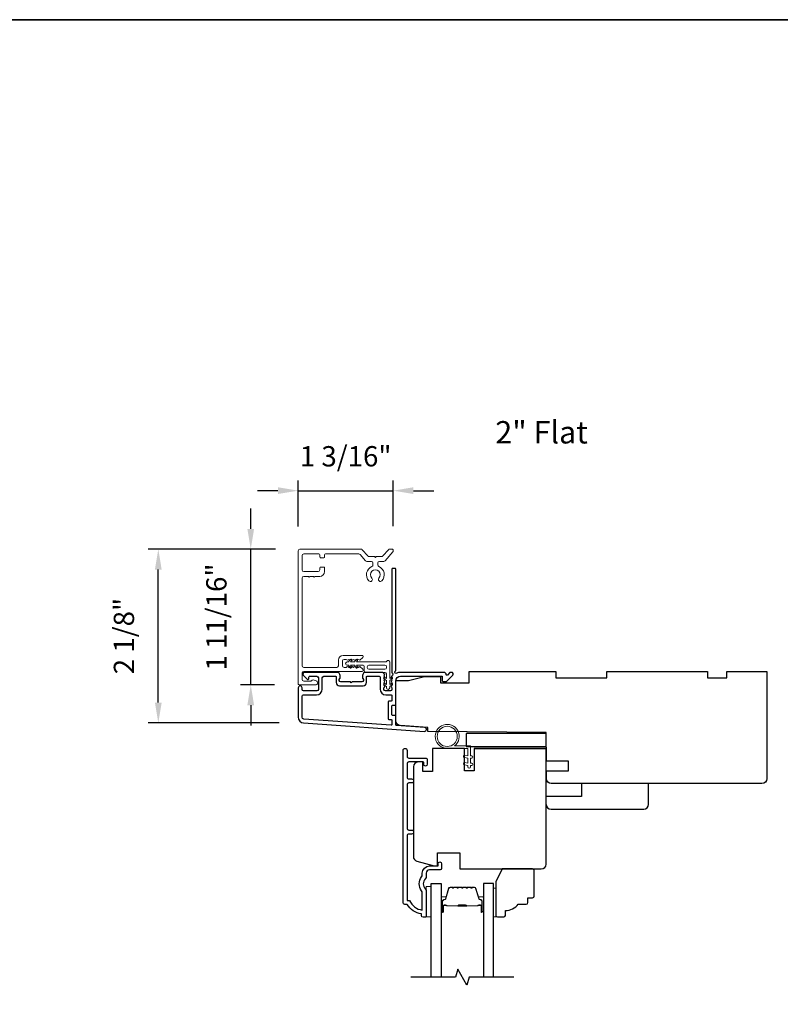
# Model space of a CAD drawing. Extents: x -5107 to -4745, y 1296 to 1376.
# Drawn here: x -4954 to -4945, y 1361 to 1373 of the extents above; entities that cross this region are included whole.
import ezdxf

# ---------------------------------------------------------------- set-up
doc = ezdxf.new("R2010")
doc.units = 0
doc.header["$LTSCALE"] = 250
doc.header["$MEASUREMENT"] = 0
doc.header["$PDMODE"] = 3
doc.header["$PDSIZE"] = -2
doc.layers.get('DEFPOINTS').update_dxf_attribs({"color": 2, "linetype": 'CONTINUOUS'})
for name, color, linetype in [('3', 3, 'CONTINUOUS'), ('7', 7, 'CONTINUOUS'), ('Glass', 6, 'CONTINUOUS')]:
    doc.layers.add(name, color=color, linetype=linetype)
for name, color, linetype, lineweight in [('6', 6, 'CONTINUOUS', 5), ('8', 7, 'CONTINUOUS', 35), ('Accessory Retainer Clip', 30, 'CONTINUOUS', 9), ('Butal', 9, 'CONTINUOUS', 15), ('Casing', 142, 'CONTINUOUS', 15), ('Dimensions', 2, 'CONTINUOUS', 25), ('Spacer Bar', 1, 'CONTINUOUS', 9), ('TEXT', 7, 'CONTINUOUS', 35), ('Vinyl', 6, 'CONTINUOUS', 15), ('Visible (ANSI)', 7, 'CONTINUOUS', 25), ('Wood', 7, 'CONTINUOUS', 25)]:
    doc.layers.add(name, color=color, linetype=linetype, lineweight=lineweight)
doc.styles.add('Note Text (ISO)', font='tahoma.ttf')
doc.styles.add('ROMANS', font='romans')
doc.dimstyles.new('LWDEC$0', dxfattribs={"dimscale": 0.125, "dimtxt": 2.5, "dimasz": 1, "dimexe": 1.25, "dimexo": 3, "dimgap": 2, "dimtad": 1, "dimtoh": 1, "dimdec": 4, "dimzin": 11, "dimdsep": 46, "dimlunit": 5, "dimtxsty": 'ROMANS', "dimcen": 0, "dimdle": 1.5, "dimazin": 0, "dimtfac": 1, "dimtdec": 4, "dimtix": 1, "dimtmove": 0, "dimatfit": 3, "dimfxl": 0, "dimfrac": 2, "dimtzin": 0, "dimarcsym": 0})

# ---------------------------------------------------------------- blocks, each defined once
blk = doc.blocks.new('*D76')
at = {"layer": 'DEFPOINTS', "color": 0}
for p in [(-4952.317, 1366.39), (-4950.575, 1366.39), (-4950.529, 1364.252)]:
    blk.add_point(p, dxfattribs=at)
at = {"layer": 'Dimensions', "color": 0, "linetype": 'ByBlock', "lineweight": -2}
for p, q in [((-4950.875, 1366.39), (-4952.442, 1366.39)), ((-4952.317, 1364.502), (-4952.317, 1366.14)), ((-4950.829, 1364.252), (-4952.442, 1364.252))]:
    blk.add_line(p, q, dxfattribs=at)
at = {"layer": 'Dimensions', "color": 0}
for points in [[(-4952.359, 1366.14), (-4952.276, 1366.14), (-4952.317, 1366.39)], [(-4952.359, 1364.502), (-4952.276, 1364.502), (-4952.317, 1364.252)]]:
    blk.add_solid(points, dxfattribs=at)
at = {"layer": 'Dimensions', "color": 0, "insert": (-4952.708, 1365.321), "char_height": 0.25, "attachment_point": 5, "rotation": 90, "style": 'ROMANS'}
blk.add_mtext('2 1/8"', dxfattribs=at)
blk = doc.blocks.new('*D268')
at = {"layer": 'DEFPOINTS', "color": 0}
for p in [(-4951.179, 1366.39), (-4950.575, 1366.39), (-4950.585, 1364.72)]:
    blk.add_point(p, dxfattribs=at)
at = {"layer": 'Dimensions', "color": 0, "linetype": 'ByBlock', "lineweight": -2}
for p, q in [((-4951.179, 1366.64), (-4951.179, 1366.89)), ((-4950.875, 1366.39), (-4951.304, 1366.39)), ((-4951.179, 1364.72), (-4951.179, 1366.39)), ((-4950.885, 1364.72), (-4951.304, 1364.72)), ((-4951.179, 1364.47), (-4951.179, 1364.22))]:
    blk.add_line(p, q, dxfattribs=at)
at = {"layer": 'Dimensions', "color": 0}
for points in [[(-4951.221, 1366.64), (-4951.138, 1366.64), (-4951.179, 1366.39)], [(-4951.221, 1364.47), (-4951.138, 1364.47), (-4951.179, 1364.72)]]:
    blk.add_solid(points, dxfattribs=at)
at = {"layer": 'Dimensions', "color": 0, "insert": (-4951.57, 1365.555), "char_height": 0.25, "attachment_point": 5, "rotation": 90, "style": 'ROMANS'}
blk.add_mtext('1 11/16"', dxfattribs=at)
blk = doc.blocks.new('*D269')
at = {"layer": 'DEFPOINTS', "color": 0}
for p in [(-4949.426, 1367.11), (-4950.595, 1366.371), (-4949.426, 1366.372)]:
    blk.add_point(p, dxfattribs=at)
at = {"layer": 'Dimensions', "color": 0, "linetype": 'ByBlock', "lineweight": -2}
for p, q in [((-4950.595, 1366.671), (-4950.595, 1367.235)), ((-4949.426, 1366.672), (-4949.426, 1367.235)), ((-4950.845, 1367.11), (-4951.095, 1367.11)), ((-4950.595, 1367.11), (-4949.426, 1367.11)), ((-4949.176, 1367.11), (-4948.926, 1367.11))]:
    blk.add_line(p, q, dxfattribs=at)
at = {"layer": 'Dimensions', "color": 0}
for points in [[(-4950.845, 1367.152), (-4950.845, 1367.069), (-4950.595, 1367.11)], [(-4949.176, 1367.152), (-4949.176, 1367.069), (-4949.426, 1367.11)]]:
    blk.add_solid(points, dxfattribs=at)
at = {"layer": 'Dimensions', "color": 0, "insert": (-4950.011, 1367.501), "char_height": 0.25, "attachment_point": 5, "style": 'ROMANS'}
blk.add_mtext('1 3/16"', dxfattribs=at)

msp = doc.modelspace()

# ---------------------------------------------------------------- linework, layer by layer
at = {"layer": '3'}
for points in [[(-4949.4486, 1364.82393, 0.38196602), (-4949.4486, 1364.81081), (-4949.44127, 1364.80261), (-4949.4486, 1364.7944, 0.38196602), (-4949.4486, 1364.78128), (-4949.44127, 1364.77308), (-4949.4486, 1364.76488, 0.38196602), (-4949.4486, 1364.75175), (-4949.44127, 1364.74355), (-4949.4486, 1364.73535, 0.38196602), (-4949.4486, 1364.72223), (-4949.44127, 1364.71402), (-4949.4486, 1364.70582, 0.38196602), (-4949.4486, 1364.6927), (-4949.44127, 1364.6845), (-4949.44127, 1364.6652, -0.41421356), (-4949.46095, 1364.64551), (-4949.52001, 1364.64551, -0.41421356), (-4949.53969, 1364.6652), (-4949.53969, 1364.6845), (-4949.53235, 1364.6927, 0.38196602), (-4949.53235, 1364.70582), (-4949.53969, 1364.71402), (-4949.53235, 1364.72223, 0.38196602), (-4949.53235, 1364.73535), (-4949.53969, 1364.74355), (-4949.53235, 1364.75175, 0.38196602), (-4949.53235, 1364.76488), (-4949.53969, 1364.77308), (-4949.53235, 1364.78128, 0.38196602), (-4949.53235, 1364.7944), (-4949.53969, 1364.80261), (-4949.53235, 1364.81081, 0.38196602), (-4949.53235, 1364.82393), (-4949.53969, 1364.83213), (-4949.53235, 1364.84034, 0.38196601), (-4949.53235, 1364.85346), (-4949.54473, 1364.86729, 0.21342177), (-4949.5594, 1364.87386), (-4949.76413, 1364.87386, 0.41421356), (-4949.8035, 1364.83449), (-4949.8035, 1364.80643, 0.23993165), (-4949.79945, 1364.79847, -0.72633003), (-4949.81334, 1364.75575), (-4949.93145, 1364.75575), (-4949.9413, 1364.7459), (-4949.95114, 1364.75575), (-4950.06925, 1364.75575, -0.72633003), (-4950.08314, 1364.79847, 0.23993165), (-4950.07909, 1364.80643), (-4950.07909, 1364.83449, 0.41421356), (-4950.11846, 1364.87386), (-4950.52003, 1364.87386, 0.66817864), (-4950.53395, 1364.84025), (-4950.48172, 1364.78802, 0.66817864), (-4950.46492, 1364.79498), (-4950.46492, 1364.81677, -0.41421356), (-4950.45507, 1364.82661), (-4950.36649, 1364.82661, -0.41421356), (-4950.34681, 1364.80693), (-4950.34681, 1364.6652, -0.41421356), (-4950.36649, 1364.64551), (-4950.52791, 1364.64551, -0.41421356), (-4950.54759, 1364.6652), (-4950.54759, 1364.68488, 1), (-4950.59484, 1364.68488), (-4950.59484, 1364.32268, 0.39391048), (-4950.52891, 1364.25199), (-4949.04137, 1364.14797, 1), (-4949.03808, 1364.19509), (-4949.38487, 1364.21934, -0.39391048), (-4949.39402, 1364.22916), (-4949.39402, 1364.33178, 0.41421356), (-4949.40386, 1364.34162), (-4949.43146, 1364.34162, -0.41421356), (-4949.4413, 1364.35147), (-4949.4413, 1364.46244, -0.41421356), (-4949.43146, 1364.47228), (-4949.40386, 1364.47228, 0.41421356), (-4949.39402, 1364.48213), (-4949.39402, 1364.76756, -0.41421356), (-4949.33497, 1364.82661), (-4948.82319, 1364.82661), (-4948.82319, 1364.77149, 0.41421356), (-4948.81335, 1364.76165), (-4948.77384, 1364.76165, 0.19891237), (-4948.76688, 1364.76453), (-4948.69116, 1364.84025, 0.66817864), (-4948.70508, 1364.87386), (-4948.72015, 1364.87386, 0.19891237), (-4948.72711, 1364.87097), (-4948.75718, 1364.84091, -0.68057977), (-4948.77397, 1364.84821, 0.42423613), (-4948.79876, 1364.87386), (-4949.33497, 1364.87386, 0.1176834), (-4949.38297, 1364.8624, -1.11422524), (-4949.39402, 1364.8917), (-4949.39402, 1366.14354, 0.41421356), (-4949.40386, 1366.15338), (-4949.43142, 1366.15338, 0.41421356), (-4949.44127, 1366.14354), (-4949.44127, 1364.86656, -0.56126685), (-4949.4335, 1364.84082)], [(-4949.75626, 1364.81677, -0.41421356), (-4949.74641, 1364.82661), (-4949.59678, 1364.82661, -0.41421356), (-4949.58693, 1364.81677), (-4949.58693, 1364.66913, 0.41421356), (-4949.51607, 1364.59827), (-4949.45111, 1364.59827, -0.41421356), (-4949.44127, 1364.58843), (-4949.44127, 1364.52937, -0.41421356), (-4949.45111, 1364.51953), (-4949.4787, 1364.51953, 0.41421356), (-4949.48854, 1364.50969), (-4949.48854, 1364.30422, 0.41421356), (-4949.4787, 1364.29438), (-4949.45114, 1364.29438, -0.41421356), (-4949.4413, 1364.28454), (-4949.4413, 1364.23385, -0.43481237), (-4949.45183, 1364.22403), (-4950.52562, 1364.29911, -0.39391048), (-4950.54759, 1364.32268), (-4950.54759, 1364.57858, -0.41421356), (-4950.52791, 1364.59827), (-4950.37043, 1364.59827, 0.41421356), (-4950.29956, 1364.66913), (-4950.29956, 1364.80693, -0.41421356), (-4950.27988, 1364.82661), (-4950.13618, 1364.82661, -0.41421356), (-4950.12633, 1364.81677), (-4950.12633, 1364.74787, 0.41421356), (-4950.08696, 1364.7085), (-4949.79563, 1364.7085, 0.41421356), (-4949.75626, 1364.74787)]]:
    msp.add_lwpolyline(points, format="xyb", close=True, dxfattribs=at)
msp.add_lwpolyline([(-4948.84882, 1362.44269), (-4948.97874, 1362.44269, 0.41421356), (-4949.01811, 1362.40332), (-4949.01811, 1362.36402, -0.19612434), (-4949.02935, 1362.33648, 0.40794), (-4949.02935, 1362.20823, -0.19612434), (-4949.01811, 1362.18069), (-4949.01811, 1361.87182, -0.41421356), (-4949.02795, 1361.86198), (-4949.05748, 1361.86198, -0.41421356), (-4949.07717, 1361.88167), (-4949.07717, 1361.90135, -0.23812491), (-4949.25433, 1362.01946), (-4949.28189, 1362.01946, -0.41421356), (-4949.30355, 1362.04112), (-4949.30355, 1363.91403, -1), (-4949.25433, 1363.91403), (-4949.25433, 1363.84005, 0.41521504), (-4949.23464, 1363.8203), (-4949.02808, 1363.8203, -0.41590856), (-4949.0063, 1363.79864), (-4949.0063, 1363.74352, -1), (-4949.04961, 1363.74352), (-4949.04961, 1363.76352, 0.41421304), (-4949.05748, 1363.7714), (-4949.23464, 1363.7714, 0.41421356), (-4949.25433, 1363.75171), (-4949.25433, 1363.58257, 0.41521584), (-4949.23464, 1363.56282), (-4949.19921, 1363.56282, -1), (-4949.19921, 1363.51392), (-4949.23464, 1363.51392, 0.41421313), (-4949.25433, 1363.49423), (-4949.25433, 1362.9529, 0.41421203), (-4949.23464, 1362.93321), (-4949.19921, 1362.93321, -1), (-4949.19921, 1362.88431), (-4949.23464, 1362.88431, 0.4142151), (-4949.25433, 1362.86463), (-4949.25433, 1362.06867), (-4949.2233, 1362.06867, 0.28322567), (-4949.06732, 1361.94977), (-4949.06732, 1362.16243, 0.16543591), (-4949.07549, 1362.18644, -0.34018227), (-4949.07549, 1362.35827, 0.16543591), (-4949.06732, 1362.38227), (-4949.06732, 1362.40332, -0.41421356), (-4948.97874, 1362.4919), (-4948.87244, 1362.4919), (-4948.87244, 1362.51946, -1), (-4948.82914, 1362.51946), (-4948.82914, 1362.46237, -0.41420912), (-4948.84882, 1362.44269)], format="xyb", dxfattribs=at)
at = {"layer": '6'}
msp.add_lwpolyline([(-4948.50648, 1363.93878), (-4948.76042, 1363.93878, -5.9558214), (-4948.66927, 1363.97027), (-4948.47499, 1363.97027), (-4948.47499, 1363.84823), (-4948.45924, 1363.84823, -1), (-4948.45924, 1363.81673), (-4948.47499, 1363.81673), (-4948.47499, 1363.75768), (-4948.45924, 1363.75768, -1), (-4948.45924, 1363.72618), (-4948.47499, 1363.72618), (-4948.47499, 1363.71043, -1), (-4948.50648, 1363.71043), (-4948.50648, 1363.72618), (-4948.54907, 1363.73428, -1), (-4948.54319, 1363.76522), (-4948.50648, 1363.75824), (-4948.50648, 1363.81673), (-4948.54907, 1363.82483, -1), (-4948.54319, 1363.85577), (-4948.50648, 1363.84879)], format="xyb", close=True, dxfattribs=at)
msp.add_lwpolyline([(-4948.95906, 1361.86394), (-4948.95906, 1362.23795), (-4949.01811, 1362.23795), (-4949.01811, 1361.86394)], close=True, dxfattribs=at)
msp.add_circle((-4948.76042, 1364.08641), 0.12402, dxfattribs=at)
at = {"layer": '7', "flags": 128}
msp.add_lwpolyline([(-4947.94143, 1361.12374), (-4948.49205, 1361.12374), (-4948.51842, 1361.02532), (-4948.63207, 1361.22217), (-4948.65844, 1361.12374), (-4949.20906, 1361.12374)], dxfattribs=at)
at = {"layer": '8', "linetype": 'Continuous'}
msp.add_lwpolyline([(-4964.69011, 1372.90588), (-4902.03433, 1372.90588), (-4902.03433, 1349.30951), (-4964.69011, 1349.30951)], close=True, dxfattribs=at)
at = {"layer": 'Accessory Retainer Clip'}
msp.add_lwpolyline([(-4949.50575, 1365.01173, -0.76185829), (-4949.46857, 1365.00149), (-4949.46857, 1364.7977), (-4949.44844, 1364.81179, -1), (-4949.43697, 1364.79541), (-4949.46857, 1364.77328), (-4949.46857, 1364.72425), (-4949.44844, 1364.73834, -1), (-4949.43697, 1364.72196), (-4949.46857, 1364.69984), (-4949.46857, 1364.6852, -1), (-4949.50857, 1364.6852), (-4949.50857, 1364.69984), (-4949.54017, 1364.72196, -1), (-4949.5287, 1364.73834), (-4949.50857, 1364.72425), (-4949.50857, 1364.77328), (-4949.54017, 1364.79541, -1), (-4949.5287, 1364.81179), (-4949.50857, 1364.7977), (-4949.50857, 1364.85417, 0.41421356), (-4949.52825, 1364.87386), (-4949.7652, 1364.87386, -0.41421356), (-4949.78488, 1364.89354), (-4949.78488, 1364.95228, 0.41421356), (-4949.79473, 1364.96212), (-4949.87876, 1364.96212), (-4949.86466, 1364.94199, -1), (-4949.88105, 1364.93052), (-4949.90317, 1364.96212), (-4949.95221, 1364.96212), (-4949.93811, 1364.94199, -1), (-4949.9545, 1364.93052), (-4949.97662, 1364.96212), (-4949.99126, 1364.96212, -1), (-4949.99126, 1365.00212), (-4949.97662, 1365.00212), (-4949.9545, 1365.03372, -1), (-4949.93811, 1365.02225), (-4949.95221, 1365.00212), (-4949.90317, 1365.00212), (-4949.88105, 1365.03372, -1), (-4949.86466, 1365.02225), (-4949.87876, 1365.00212), (-4949.52266, 1365.00212, 0.26425366), (-4949.50575, 1365.01173)], format="xyb", dxfattribs=at)
msp.add_lwpolyline([(-4949.52762, 1364.96275, -0.41421356), (-4949.50794, 1364.94307), (-4949.50794, 1364.93291, -0.41421356), (-4949.52762, 1364.91323), (-4949.72583, 1364.91323, -0.41421356), (-4949.74551, 1364.93291), (-4949.74551, 1364.94307, -0.41421356), (-4949.72583, 1364.96275)], format="xyb", close=True, dxfattribs=at)
at = {"layer": 'Butal'}
for points in [[(-4948.83701, 1361.93831), (-4948.83701, 1362.10281, -0.41421356), (-4948.82717, 1362.11265), (-4948.77501, 1362.11265), (-4948.78235, 1362.08863, -0.32975055), (-4948.7965, 1362.07816), (-4948.80118, 1362.07816, 0.41421356), (-4948.82126, 1362.05808), (-4948.82126, 1361.92846), (-4948.82717, 1361.92846, -0.41421356)], [(-4948.31348, 1361.93831), (-4948.31348, 1362.10281, 0.41421356), (-4948.32332, 1362.11265), (-4948.37548, 1362.11265), (-4948.36813, 1362.08863, 0.32975055), (-4948.35399, 1362.07816), (-4948.3493, 1362.07816, -0.41421356), (-4948.32922, 1362.05808), (-4948.32922, 1361.92846), (-4948.32332, 1361.92846, 0.41421356)]]:
    msp.add_lwpolyline(points, format="xyb", close=True, dxfattribs=at)
at = {"layer": 'Casing'}
msp.add_lwpolyline([(-4949.72581, 1366.00051, 1), (-4949.68918, 1366.03455, -2.29411175), (-4949.60127, 1366.03455, 1), (-4949.56464, 1366.00051, 0.52342104), (-4949.60334, 1366.1771, -0.3039123), (-4949.61572, 1366.19559), (-4949.61572, 1366.22039, -0.41421356), (-4949.59572, 1366.24039), (-4949.53955, 1366.24039, 0.21712128), (-4949.52446, 1366.24727), (-4949.42867, 1366.35745, 0.18082946), (-4949.42622, 1366.36401), (-4949.42622, 1366.38039, 0.41421356), (-4949.43622, 1366.39039), (-4949.46911, 1366.39039, 0.21712128), (-4949.4842, 1366.38351), (-4949.55135, 1366.30627, -0.21712128), (-4949.56644, 1366.29939), (-4949.63522, 1366.29939), (-4949.64522, 1366.28939), (-4949.65522, 1366.29939), (-4949.724, 1366.29939, -0.21712128), (-4949.7391, 1366.30627), (-4949.80624, 1366.38351, 0.21712128), (-4949.82134, 1366.39039), (-4950.57522, 1366.39039, 0.41421356), (-4950.59522, 1366.37039), (-4950.59522, 1364.73039, 0.41421356), (-4950.58522, 1364.72039), (-4950.38122, 1364.72039, 0.87697646), (-4950.37449, 1364.7715), (-4950.40884, 1364.78071, 0.33945426), (-4950.43134, 1364.77139, -0.26794919), (-4950.43827, 1364.76739), (-4950.52622, 1364.76739, -0.41421356), (-4950.54622, 1364.78739), (-4950.54622, 1364.86639, -0.41421356), (-4950.52622, 1364.88639), (-4949.80722, 1364.88639, 0.41421356), (-4949.79722, 1364.89639), (-4949.79722, 1364.9034, 0.2145045), (-4949.80395, 1364.91836), (-4949.83158, 1364.94287, 0.38078009), (-4949.84489, 1364.94284), (-4949.85322, 1364.93539), (-4949.86155, 1364.94284, 0.38196601), (-4949.87489, 1364.94284), (-4949.88322, 1364.93539), (-4949.89155, 1364.94284, 0.38196601), (-4949.90489, 1364.94284), (-4949.91322, 1364.93539), (-4949.92155, 1364.94284, 0.38196601), (-4949.93489, 1364.94284), (-4949.94322, 1364.93539), (-4949.95155, 1364.94284, 0.38196601), (-4949.96489, 1364.94284), (-4949.97322, 1364.93539), (-4949.98155, 1364.94284, 0.38196601), (-4949.99489, 1364.94284), (-4950.00322, 1364.93539), (-4950.03122, 1364.93539, -0.41421356), (-4950.05122, 1364.95539), (-4950.05122, 1365.01439, -0.41421356), (-4950.03122, 1365.03439), (-4950.00322, 1365.03439), (-4949.99489, 1365.02694, 0.38196601), (-4949.98155, 1365.02694), (-4949.97322, 1365.03439), (-4949.96489, 1365.02694, 0.38196601), (-4949.95155, 1365.02694), (-4949.94322, 1365.03439), (-4949.93489, 1365.02694, 0.38196601), (-4949.92155, 1365.02694), (-4949.91322, 1365.03439), (-4949.90489, 1365.02694, 0.38196601), (-4949.89155, 1365.02694), (-4949.88322, 1365.03439), (-4949.87489, 1365.02694, 0.38196601), (-4949.86155, 1365.02694), (-4949.85322, 1365.03439), (-4949.84489, 1365.02694, 0.38078009), (-4949.83158, 1365.02691), (-4949.80395, 1365.05142, 0.2145045), (-4949.79722, 1365.06638), (-4949.79722, 1365.07339, 0.41421356), (-4949.80722, 1365.08339), (-4950.04122, 1365.08339, 0.41421356), (-4950.10022, 1365.02439), (-4950.10022, 1364.95539, -0.41421356), (-4950.12022, 1364.93539), (-4950.52622, 1364.93539, -0.41421356), (-4950.54622, 1364.95539), (-4950.54622, 1366.03539, -0.41421356), (-4950.52622, 1366.05539), (-4950.46872, 1366.05539), (-4950.45872, 1366.04539), (-4950.44872, 1366.05539), (-4950.40672, 1366.05539), (-4950.39672, 1366.04539), (-4950.38672, 1366.05539), (-4950.32922, 1366.05539, 0.41421356), (-4950.27022, 1366.11439), (-4950.27022, 1366.16039, 0.41421356), (-4950.28022, 1366.17039), (-4950.31922, 1366.17039, 0.41421356), (-4950.32922, 1366.16039), (-4950.32922, 1366.13439, -0.41421356), (-4950.34922, 1366.11439), (-4950.52622, 1366.11439, -0.41421356), (-4950.54622, 1366.13439), (-4950.54622, 1366.31139, -0.41421356), (-4950.52622, 1366.33139), (-4950.33922, 1366.33139, -0.41421356), (-4950.32922, 1366.32139), (-4950.32922, 1366.29439, 0.41421356), (-4950.31922, 1366.28439), (-4950.28022, 1366.28439, 0.41421356), (-4950.27022, 1366.29439), (-4950.27022, 1366.32139, -0.41421356), (-4950.26022, 1366.33139), (-4949.84822, 1366.33139, -0.21712128), (-4949.83313, 1366.32451), (-4949.76598, 1366.24727, 0.21712128), (-4949.75089, 1366.24039), (-4949.69472, 1366.24039, -0.41421356), (-4949.67472, 1366.22039), (-4949.67472, 1366.19559, -0.3039123), (-4949.68711, 1366.1771, 0.52342104)], format="xyb", close=True, dxfattribs=at)
at = {"layer": 'Glass', "color": 1}
for points in [[(-4948.95906, 1361.12374), (-4948.95906, 1362.27529), (-4948.83701, 1362.27529), (-4948.83701, 1361.12374)], [(-4948.19143, 1361.12374), (-4948.19143, 1362.27529), (-4948.31348, 1362.27529), (-4948.31348, 1361.12374)]]:
    msp.add_lwpolyline(points, dxfattribs=at)
at = {"layer": 'Spacer Bar'}
for points in [[(-4948.62176, 1362.23076, 0.2262769), (-4948.62565, 1362.22891), (-4948.62836, 1362.22556, -0.47697553), (-4948.63613, 1362.22556), (-4948.63884, 1362.22891, 0.2262769), (-4948.64273, 1362.23076), (-4948.67876, 1362.23076, 0.2262769), (-4948.68265, 1362.22891), (-4948.68536, 1362.22556, -0.47697553), (-4948.69313, 1362.22556), (-4948.69584, 1362.22891, 0.2262769), (-4948.69973, 1362.23076), (-4948.72431, 1362.23076, 0.32975055), (-4948.74314, 1362.21683), (-4948.78237, 1362.08851, -0.32975055), (-4948.79689, 1362.07777), (-4948.80158, 1362.07777, 0.41421356), (-4948.82126, 1362.05808), (-4948.82126, 1361.92846, 1), (-4948.80626, 1361.92846), (-4948.80626, 1362.00184, -0.41421356), (-4948.80036, 1362.00775), (-4948.7802, 1362.00775), (-4948.7802, 1362.01225), (-4948.79895, 1362.01225, 0.41421356), (-4948.81076, 1362.00043), (-4948.81076, 1361.92846, -1), (-4948.81676, 1361.92846), (-4948.81676, 1362.05808, -0.41421356), (-4948.80158, 1362.07327), (-4948.79689, 1362.07327, 0.32975055), (-4948.77807, 1362.08719), (-4948.73884, 1362.21552, -0.32975055), (-4948.72431, 1362.22626), (-4948.69973, 1362.22626, -0.2262769), (-4948.69934, 1362.22608), (-4948.69663, 1362.22273, 0.47697553), (-4948.68186, 1362.22273), (-4948.67915, 1362.22608, -0.2262769), (-4948.67876, 1362.22626), (-4948.64273, 1362.22626, -0.2262769), (-4948.64234, 1362.22608), (-4948.63963, 1362.22273, 0.47697553), (-4948.62486, 1362.22273), (-4948.62215, 1362.22608, -0.2262769), (-4948.62176, 1362.22626), (-4948.58578, 1362.22626, -0.25663287), (-4948.58534, 1362.22608), (-4948.58263, 1362.22273, 0.47697553), (-4948.56786, 1362.22273), (-4948.56515, 1362.22608, -0.2262769), (-4948.56476, 1362.22626), (-4948.52878, 1362.22626, -0.25663287), (-4948.52834, 1362.22608), (-4948.52563, 1362.22273, 0.47697553), (-4948.51086, 1362.22273), (-4948.50815, 1362.22608, -0.2262769), (-4948.50776, 1362.22626), (-4948.47178, 1362.22626, -0.25663287), (-4948.47134, 1362.22608), (-4948.46863, 1362.22273, 0.47697553), (-4948.45386, 1362.22273), (-4948.45115, 1362.22608, -0.2262769), (-4948.45076, 1362.22626), (-4948.42617, 1362.22626, -0.32975055), (-4948.41165, 1362.21552), (-4948.37242, 1362.08719, 0.32975055), (-4948.35359, 1362.07327), (-4948.34891, 1362.07327, -0.41421356), (-4948.33372, 1362.05808), (-4948.33372, 1361.92846, -1), (-4948.33972, 1361.92846), (-4948.33972, 1362.00043, 0.41421356), (-4948.35154, 1362.01225), (-4948.37028, 1362.01225), (-4948.37028, 1362.00775), (-4948.35013, 1362.00775, -0.41421356), (-4948.34422, 1362.00184), (-4948.34422, 1361.92846, 1), (-4948.32922, 1361.92846), (-4948.32922, 1362.05808, 0.41421356), (-4948.34891, 1362.07777), (-4948.35359, 1362.07777, -0.32975055), (-4948.36812, 1362.08851), (-4948.40735, 1362.21683, 0.32975055), (-4948.42617, 1362.23076), (-4948.45076, 1362.23076, 0.2262769), (-4948.45465, 1362.22891), (-4948.45736, 1362.22556, -0.47697553), (-4948.46513, 1362.22556), (-4948.46784, 1362.22891, 0.2262769), (-4948.47173, 1362.23076), (-4948.50776, 1362.23076, 0.2262769), (-4948.51165, 1362.22891), (-4948.51436, 1362.22556, -0.47697553), (-4948.52213, 1362.22556), (-4948.52484, 1362.22891, 0.2262769), (-4948.52873, 1362.23076), (-4948.56476, 1362.23076, 0.2262769), (-4948.56865, 1362.22891), (-4948.57136, 1362.22556, -0.47697553), (-4948.57913, 1362.22556), (-4948.58184, 1362.22891, 0.2262769), (-4948.58573, 1362.23076)], [(-4948.79765, 1362.00575), (-4948.77279, 1362.00575, -0.22906983), (-4948.76647, 1362.00282, 0.22448136), (-4948.76106, 1362.00027), (-4948.63189, 1362.00027, 0.28963953), (-4948.62557, 1362.00426, -0.27273596), (-4948.61674, 1362.01025), (-4948.53375, 1362.01025, -0.27273609), (-4948.52492, 1362.00426, 0.28963953), (-4948.51859, 1362.00027), (-4948.38943, 1362.00027, 0.22448136), (-4948.38402, 1362.00282, -0.22906983), (-4948.3777, 1362.00575), (-4948.35284, 1362.00575), (-4948.35284, 1362.00775), (-4948.37768, 1362.00775, 0.22858496), (-4948.38556, 1362.00409, -0.22448136), (-4948.38943, 1362.00227), (-4948.51859, 1362.00227, -0.28963953), (-4948.52311, 1362.00512, 0.27414127), (-4948.53369, 1362.01225), (-4948.6168, 1362.01225, 0.27414127), (-4948.62738, 1362.00512, -0.28963953), (-4948.63189, 1362.00227), (-4948.76106, 1362.00227, -0.22448136), (-4948.76492, 1362.00409, 0.22858496), (-4948.77281, 1362.00775), (-4948.79765, 1362.00775)]]:
    msp.add_lwpolyline(points, format="xyb", close=True, dxfattribs=at)
msp.add_lwpolyline([(-4948.63186, 1362.00227, -0.00188508), (-4948.63189, 1362.00227), (-4948.76106, 1362.00227, -0.22448136), (-4948.76492, 1362.00409, 0.22858496), (-4948.77281, 1362.00775), (-4948.79765, 1362.00775), (-4948.79765, 1362.00575), (-4948.77279, 1362.00575, -0.22906983), (-4948.76647, 1362.00282, 0.22448136), (-4948.76106, 1362.00027), (-4948.63189, 1362.00027, -0.21424516), (-4948.63045, 1361.99962, 0.21424516), (-4948.62521, 1361.99727), (-4948.52527, 1361.99727, 0.21424516), (-4948.52004, 1361.99962, -0.21424516), (-4948.51859, 1362.00027), (-4948.38943, 1362.00027, 0.22448136), (-4948.38402, 1362.00282, -0.22906983), (-4948.3777, 1362.00575), (-4948.35284, 1362.00575), (-4948.35284, 1362.00775), (-4948.37768, 1362.00775, 0.22858496), (-4948.38556, 1362.00409, -0.22448136), (-4948.38943, 1362.00227), (-4948.51859, 1362.00227, 0.21424516), (-4948.52154, 1362.00094, -0.21424516), (-4948.52527, 1361.99927), (-4948.62521, 1361.99927, -0.21424516), (-4948.62895, 1362.00094, 0.21424516), (-4948.63189, 1362.00227)], format="xyb", dxfattribs=at)
at = {"layer": 'Vinyl'}
msp.add_lwpolyline([(-4948.19143, 1361.86394), (-4948.1619, 1361.86394), (-4948.1619, 1362.21827), (-4948.19143, 1362.21827)], close=True, dxfattribs=at)
at = {"layer": 'Visible (ANSI)'}
for points in [[(-4949.39402, 1364.48213), (-4949.39402, 1364.77543), (-4949.23654, 1364.77543), (-4949.03969, 1364.82464), (-4948.84284, 1364.82464), (-4948.84284, 1364.74591), (-4948.48851, 1364.74591), (-4948.48851, 1364.8837), (-4947.42553, 1364.8837), (-4947.42553, 1364.80496), (-4946.79561, 1364.80496), (-4946.79561, 1364.8837), (-4945.55545, 1364.8837), (-4945.55545, 1364.80496), (-4945.31924, 1364.80496), (-4945.31924, 1364.8837), (-4944.82711, 1364.8837), (-4944.82711, 1363.56481, -0.41421356), (-4944.88617, 1363.50575), (-4946.2149, 1363.50575), (-4946.2149, 1363.50575), (-4946.29364, 1363.50575), (-4946.29364, 1363.50575), (-4946.37238, 1363.50575), (-4946.37238, 1363.50575), (-4947.4796, 1363.50575, -0.41165989), (-4947.53865, 1363.56429), (-4947.53951, 1363.66323), (-4947.26805, 1363.66323), (-4947.26805, 1363.78134), (-4947.54054, 1363.78134), (-4947.54364, 1364.13567), (-4949.00032, 1364.14838), (-4949.00032, 1364.19473), (-4949.33909, 1364.21841, -0.39391048), (-4949.39402, 1364.27733), (-4949.39402, 1364.77543)], [(-4948.42953, 1363.93872), (-4947.54371, 1363.93872), (-4948.42953, 1363.93872), (-4948.42953, 1363.66313), (-4948.54764, 1363.66313), (-4948.54764, 1363.93872), (-4948.94134, 1363.93872), (-4948.94134, 1363.65526), (-4949.05945, 1363.65526), (-4949.05945, 1363.7714), (-4949.11851, 1363.7714, 0.41421356), (-4949.17756, 1363.71234), (-4949.17756, 1362.60774, 0.33945426), (-4949.13379, 1362.5507), (-4948.92166, 1362.49386), (-4948.88229, 1362.49386), (-4948.88229, 1362.65134), (-4948.6067, 1362.65134), (-4948.6067, 1362.45449), (-4947.60276, 1362.45449, 0.4141996), (-4947.54371, 1362.51354), (-4947.54371, 1363.93872)], [(-4947.54181, 1363.24985, 0.41421356), (-4947.48276, 1363.19079), (-4946.34103, 1363.19079, 0.41421356), (-4946.28197, 1363.24985), (-4946.28197, 1363.50575), (-4947.10874, 1363.50575), (-4947.10874, 1363.34827), (-4947.54181, 1363.34827)]]:
    msp.add_lwpolyline(points, format="xyb", dxfattribs=at)
msp.add_lwpolyline([(-4948.52788, 1364.11988), (-4948.52788, 1363.9624), (-4947.54364, 1363.9624), (-4947.54364, 1364.11988)], close=True, dxfattribs=at)
at = {"layer": 'Wood'}
msp.add_lwpolyline([(-4947.7682, 1362.0411), (-4947.7682, 1362.10016), (-4947.70915, 1362.10016, 0.41421356), (-4947.68946, 1362.11984), (-4947.68946, 1362.4348, 0.41421356), (-4947.70915, 1362.45449), (-4948.08304, 1362.45449), (-4948.1619, 1362.29701), (-4948.1619, 1361.88362, 0.41421356), (-4948.14222, 1361.86394), (-4948.06348, 1361.86394, 0.41421356), (-4948.04379, 1361.88362), (-4948.04379, 1361.94268, 0.23606798), (-4947.88631, 1362.02142), (-4947.78789, 1362.02142, 0.41421356)], format="xyb", close=True, dxfattribs=at)

# ---------------------------------------------------------------- texts
at = {"layer": 'TEXT', "insert": (-4947.59968, 1368.42582), "char_height": 0.2755889, "width": 4.670403, "attachment_point": 2, "style": 'Note Text (ISO)'}
msp.add_mtext('\\pt5.99985;\\P2" Flat', dxfattribs=at)

# ---------------------------------------------------------------- dimensions: what is measured, and where the dimension line sits
at = {"layer": 'Dimensions'}
dim = msp.add_linear_dim(base=(-4949.42622, 1367.11046), p1=(-4950.59522, 1366.3707), p2=(-4949.42622, 1366.3722), dimstyle='LWDEC$0', override={"dimscale": 0.1, "dimasz": 2.5, "dimpost": '"', "dimarcsym": 1}, dxfattribs=at)
dim.commit()
dim.dimension.update_dxf_attribs({"geometry": '*D269', "text_midpoint": (-4950.01072, 1367.50094)})
dim = msp.add_linear_dim(base=(-4951.17939, 1366.39039), p1=(-4950.58522, 1364.72039), p2=(-4950.57522, 1366.39039), angle=90, dimstyle='LWDEC$0', override={"dimscale": 0.1, "dimasz": 2.5, "dimpost": '"', "dimarcsym": 1}, dxfattribs=at)
dim.commit()
dim.dimension.update_dxf_attribs({"geometry": '*D268', "text_midpoint": (-4951.56987, 1365.55539)})
dim = msp.add_linear_dim(base=(-4952.31728, 1366.39039), p1=(-4950.52891, 1364.25199), p2=(-4950.57522, 1366.39039), angle=90, dimstyle='LWDEC$0', override={"dimscale": 0.1, "dimasz": 2.5, "dimpost": '"', "dimarcsym": 1}, dxfattribs=at)
dim.commit()
dim.dimension.update_dxf_attribs({"geometry": '*D76', "text_midpoint": (-4952.31728, 1365.32119), "dimtype": 160})

doc.saveas('drawing.dxf')
